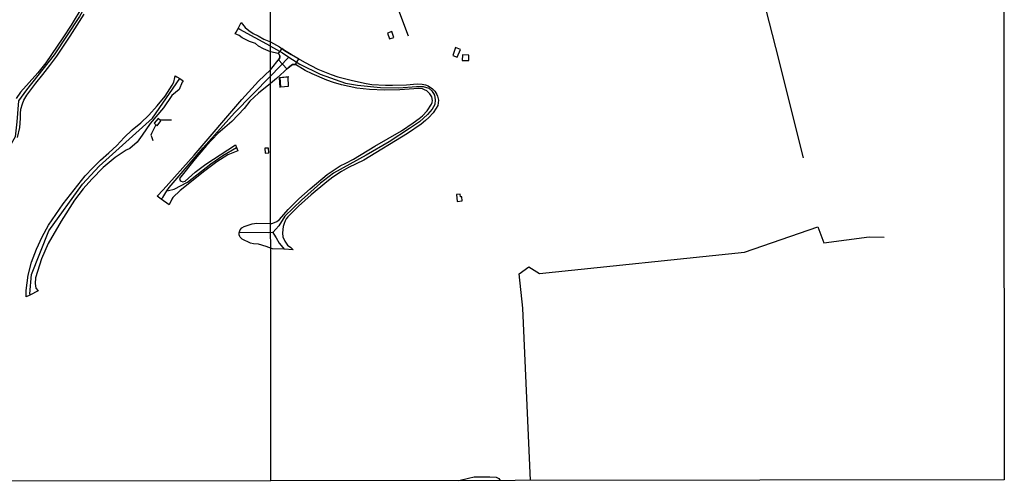
# Model space of a CAD drawing. Units: millimetres. Extents: x 185530 to 187947, y 1674286 to 1677060.
# Drawn here: x 187297 to 187945, y 1674288 to 1674591 of the extents above; entities that cross this region are included whole.
import ezdxf

# ---------------------------------------------------------------- set-up
doc = ezdxf.new("R2010")
doc.units = ezdxf.units.MM
doc.header["$LTSCALE"] = 5
doc.header["$MEASUREMENT"] = 0
for name, color, linetype in [('V-CRUZAMENTO', 1, 'Continuous'), ('V-EDIFICACAO', 7, 'Continuous'), ('V-EIXO_DE_LOGRADOURO', 3, 'Continuous'), ('V-LOTE', 1, 'Continuous'), ('V-QUADRA', 2, 'Continuous'), ('V-REFERENCIA', 41, 'Continuous'), ('V-TESTADA', 250, 'Continuous'), ('X-LIMITE_1000', 7, 'Continuous'), ('X-LIMITE_5000', 7, 'Continuous')]:
    doc.layers.add(name, color=color, linetype=linetype)

msp = doc.modelspace()

# ---------------------------------------------------------------- linework, layer by layer
at = {"layer": 'V-CRUZAMENTO'}
msp.add_lwpolyline([(187475.87, 1674568.35), (187471.52, 1674571.04), (187469.772, 1674572.3), (187467.38, 1674568.98), (187467.99, 1674568.45), (187468.51, 1674567.62), (187468.51, 1674566.87), (187468.15, 1674565.81), (187467.425, 1674564.898), (187473.009, 1674558.927), (187473.9, 1674559.76), (187475.9, 1674561.28), (187476.79, 1674561.76), (187477.93, 1674561.88), (187478.66, 1674561.76), (187480.814, 1674565.511)], close=True, dxfattribs=at)
at = {"layer": 'V-EDIFICACAO'}
for points in [[(187542.07, 1674583.44), (187539.09, 1674582.43), (187540.44, 1674578.61), (187543.41, 1674579.63), (187542.07, 1674583.44)], [(187583.94, 1674572.98), (187582.09, 1674567.79), (187585.07, 1674566.66), (187587.18, 1674571.64), (187583.94, 1674572.98)], [(187588.45, 1674568.15), (187588.37, 1674564.41), (187592.7, 1674564.41), (187592.77, 1674568.04), (187588.45, 1674568.15)], [(187468.42, 1674553.19), (187468.85, 1674547.16), (187474.12, 1674547.67), (187473.83, 1674553.55), (187468.42, 1674553.19)], [(187385.69, 1674523.21), (187387.67, 1674521.57), (187390.19, 1674524.79), (187388.36, 1674526.48), (187385.69, 1674523.21)], [(187458.61, 1674506.8), (187458.72, 1674503.68), (187461.17, 1674503.76), (187461.06, 1674506.84), (187458.61, 1674506.8)], [(187584.46, 1674476.49), (187584.94, 1674471.9), (187588.31, 1674472.24), (187588.12, 1674474.81), (187587.2, 1674474.95), (187587.08, 1674476.72), (187584.46, 1674476.49)]]:
    msp.add_lwpolyline(points, close=True, dxfattribs=at)
at = {"layer": 'V-EIXO_DE_LOGRADOURO'}
for points in [[(187416.55, 1674726.45), (187398.76, 1674702.16), (187381.43, 1674674.85), (187365.29, 1674647.54), (187351.81, 1674620.23), (187336.7, 1674593.36), (187319.96, 1674568.12), (187301.74, 1674545.1), (187296.56, 1674538.07), (187295.52, 1674524.16), (187294.48, 1674514.32), (187283.97, 1674496.41), (187268.45, 1674475.66)], [(187442.16, 1674584.84), (187440.97, 1674585.5)], [(187462.21, 1674573.79), (187442.16, 1674584.84)], [(187462.21, 1674573.79), (187470.06, 1674569.41), (187474.36, 1674566.71)], [(187462.23, 1674554.24), (187474.36, 1674566.71)], [(187474.36, 1674566.71), (187481.63, 1674562.14), (187494.85, 1674555.41), (187511.65, 1674549.69), (187519.47, 1674548.2), (187534.62, 1674546.76), (187546.62, 1674546.54), (187558.16, 1674547.42), (187562.67, 1674547.31), (187566.42, 1674546.3), (187568.29, 1674544.59), (187570.05, 1674541.76), (187570.6, 1674538.66), (187570.35, 1674535.64), (187568.59, 1674532.49), (187565.56, 1674529.02), (187560.14, 1674524.24), (187553.64, 1674519.75), (187540.34, 1674511.07), (187525.22, 1674502.39), (187503.79, 1674490.53), (187495.04, 1674483.8), (187482.73, 1674472.82), (187471.62, 1674462.19), (187467.73, 1674455.9), (187463.72, 1674451.57)], [(187304, 1674411.19), (187305.19, 1674423.92), (187316.45, 1674452.63), (187338.67, 1674483.27), (187349.64, 1674495.11), (187384.6, 1674526.64), (187402.58, 1674552.6)], [(187394.17, 1674478.85), (187395.57, 1674481.04), (187418.08, 1674507.16), (187438.52, 1674530.03), (187462.23, 1674554.24)], [(187395.18, 1674479.06), (187399.02, 1674479.85), (187407.66, 1674484.54), (187423.1, 1674496.54), (187430.95, 1674502.08), (187439.93, 1674507.32)], [(187391.42, 1674474.52), (187390.46, 1674473.42)], [(187391.42, 1674474.52), (187394.17, 1674478.85)], [(187394.17, 1674478.85), (187395.18, 1674479.06)], [(187463.72, 1674451.57), (187463.63, 1674451.48), (187461.26, 1674451.21), (187441.78, 1674451.49)], [(187463.72, 1674451.57), (187464.42, 1674450.47)], [(187464.42, 1674450.47), (187466.06, 1674447.92), (187467.92, 1674444.46), (187470.34, 1674441.64)], [(187470.34, 1674441.64), (187471.36, 1674440.45)], [(187304, 1674411.19), (187304.1, 1674410.42)]]:
    msp.add_lwpolyline(points, dxfattribs=at)
at = {"layer": 'V-LOTE'}
for points in [[(187812.73, 1674500.47), (187794.54, 1674573.1), (187781.85, 1674622.8), (187772.67, 1674659.91), (187763.21, 1674696.85), (187760.15, 1674709.13), (187757.53, 1674720.66)], [(187535.5, 1674626.95), (187552.77, 1674580.72)], [(187386.88, 1674522.22), (187384.09, 1674516.46), (187383.63, 1674515.5)], [(187389.8, 1674525.59), (187397.09, 1674525.58)], [(187383.63, 1674515.5), (187384.03, 1674514.46), (187384.99, 1674511.94)], [(187633.32, 1674288.61), (187628.24, 1674401.72), (187625.75, 1674424.43), (187632.17, 1674428.98), (187639.1, 1674424.55), (187773.94, 1674438.65), (187822.12, 1674455.31), (187826.06, 1674444.67), (187855.81, 1674448.57), (187865.76, 1674448.36)]]:
    msp.add_lwpolyline(points, dxfattribs=at)
at = {"layer": 'V-QUADRA'}
for points in [[(187346.5, 1674613.31), (187331.29, 1674587.64), (187325.84, 1674579.28), (187314.64, 1674562.97), (187309.38, 1674556.43), (187297.96, 1674543.61), (187294.96, 1674539.52)], [(187295.84, 1674513.88), (187297.47, 1674520.53), (187297.8, 1674526.37), (187297.8, 1674529.72), (187298.17, 1674532.58), (187299.17, 1674536.08), (187300.02, 1674538.38), (187301.98, 1674541.81), (187307.88, 1674549.69), (187312.55, 1674555.19), (187317.26, 1674561.1), (187321.78, 1674567.38), (187330.52, 1674580.39), (187339.75, 1674594.88)]]:
    msp.add_lwpolyline(points, dxfattribs=at)
for points in [[(187459.47, 1674442.2), (187454.43, 1674443.74), (187451.13, 1674444.09), (187449.18, 1674444.56), (187443.7, 1674447.1), (187442.34, 1674448.45), (187442.04, 1674448.97), (187441.72, 1674449.85), (187441.78, 1674451.49), (187441.79, 1674451.87), (187442.3, 1674453.33), (187443.46, 1674454.54), (187445.03, 1674455.42), (187446.9, 1674456.19), (187450.14, 1674457.15), (187453.34, 1674457.52), (187462.34, 1674457.5), (187463.18, 1674457.51), (187464.9, 1674457.95), (187466.35, 1674458.66), (187468.09, 1674460), (187473.86, 1674466.51), (187480.99, 1674473.65), (187488.33, 1674480.25), (187499.54, 1674489.66), (187505.44, 1674493.61), (187508.12, 1674495.18), (187511.86, 1674496.99), (187516.76, 1674499.72), (187530.78, 1674508.11), (187548.31, 1674518.3), (187556.1, 1674523.42), (187559.91, 1674526.27), (187562.18, 1674528.21), (187565.36, 1674531.51), (187568.07, 1674535.73), (187568.51, 1674536.8), (187568.73, 1674538.24), (187568.25, 1674540.57), (187566.93, 1674542.55), (187565.95, 1674543.66), (187564.96, 1674544.46), (187563.62, 1674545.28), (187562.19, 1674545.77), (187559.62, 1674546.04), (187547.33, 1674545.1), (187537.26, 1674545), (187527.47, 1674545.36), (187518.95, 1674546.4), (187508.96, 1674548.54), (187503.59, 1674550.07), (187499.33, 1674551.49), (187489.64, 1674555.75), (187485.14, 1674557.99), (187478.66, 1674561.76), (187477.93, 1674561.88), (187476.79, 1674561.76), (187475.9, 1674561.28), (187473.9, 1674559.76), (187466.2, 1674552.56), (187462.23, 1674549.31), (187454.29, 1674543.08), (187448.73, 1674537.75), (187444.87, 1674533), (187436.79, 1674524.37), (187427.74, 1674516.48), (187420.18, 1674508.59), (187412.84, 1674499.96), (187402.46, 1674486.91), (187402.91, 1674485.58), (187403.5, 1674485.14), (187404.61, 1674484.77), (187406.1, 1674485.28), (187412.84, 1674491.06), (187419.81, 1674496.28), (187439.26, 1674509.03), (187439.93, 1674507.32), (187440.75, 1674505.21), (187434.18, 1674502.5), (187427.06, 1674497.94), (187419.05, 1674491.97), (187402.96, 1674479.01), (187398.14, 1674474.45), (187397.4, 1674473.34), (187395.68, 1674469.58), (187390.46, 1674473.42), (187387.71, 1674475.45), (187391.72, 1674479.45), (187412.12, 1674502.28), (187443.41, 1674538.85), (187454.31, 1674550.97), (187462.22, 1674558.35), (187468.15, 1674565.81), (187468.51, 1674566.87), (187468.51, 1674567.62), (187467.99, 1674568.45), (187467.38, 1674568.98), (187462.21, 1674570.11), (187457.57, 1674572.04), (187454.31, 1674573.99), (187452.38, 1674575.55), (187448.38, 1674577.06), (187443.7, 1674579.36), (187441.6, 1674580.97), (187440.11, 1674581.62), (187439.15, 1674582.03), (187439.68, 1674583.05), (187440.97, 1674585.5), (187443.05, 1674589.48), (187445.7, 1674586.07), (187447.93, 1674584.22), (187450.97, 1674582.14), (187454.08, 1674580.77), (187457.94, 1674578.4), (187462.2, 1674576.81), (187468.12, 1674573.49), (187471.52, 1674571.04), (187475.87, 1674568.35), (187484.63, 1674563.32), (187493.44, 1674558.88), (187497.78, 1674556.93), (187502.19, 1674555.18), (187506.6, 1674553.72), (187516.16, 1674551.24), (187525.17, 1674549.37), (187528.93, 1674548.75), (187537.8, 1674548.23), (187542.45, 1674548.24), (187551.73, 1674548.53), (187558.63, 1674549.13), (187561.93, 1674549.03), (187564.16, 1674548.45), (187565.89, 1674547.73), (187568.81, 1674545.88), (187570.29, 1674544.37), (187571.7, 1674542.1), (187572.12, 1674541.06), (187572.65, 1674538.33), (187572.24, 1674534.96), (187571.28, 1674533.11), (187569.17, 1674530.12), (187566.43, 1674527.03), (187564.26, 1674524.99), (187561.23, 1674522.61), (187552.33, 1674516.42), (187523.65, 1674498.9), (187513.6, 1674494.12), (187508.88, 1674491.46), (187503.18, 1674487.77), (187499.24, 1674484.81), (187488.98, 1674476.28), (187480.78, 1674468.85), (187473.77, 1674461.81), (187472.6, 1674460.38), (187472.02, 1674459.21), (187471.22, 1674457.39), (187470.66, 1674455.38), (187470.33, 1674453.43), (187470.19, 1674451.06), (187470.44, 1674448.73), (187471.6, 1674445.72), (187472.49, 1674444.45), (187473.48, 1674443.23), (187475.64, 1674441.65), (187477.22, 1674440.16), (187471.36, 1674440.45), (187463.56, 1674440.85)], [(187399.56, 1674554.42), (187400.58, 1674553.81), (187402.58, 1674552.6), (187404.92, 1674551.19), (187404.1, 1674550.23), (187402.25, 1674545.41), (187397.5, 1674541.59), (187391.94, 1674533.29), (187383.12, 1674523.03), (187377.93, 1674515.36), (187374.67, 1674510.84), (187369.85, 1674506.65), (187367.4, 1674505.47), (187360.13, 1674500.69), (187352.2, 1674494.21), (187344.71, 1674486.61), (187339.15, 1674480.13), (187333.51, 1674472.71), (187324.61, 1674458.96), (187316.16, 1674444.32), (187311.71, 1674434.13), (187307.85, 1674421.79), (187307.48, 1674417.97), (187308, 1674414.94), (187309.41, 1674413.12), (187304.1, 1674410.42), (187301.68, 1674409.19), (187301.56, 1674409.88), (187301.56, 1674413.46), (187302.93, 1674423.45), (187305.19, 1674432.07), (187308.45, 1674440.46), (187312.16, 1674448.74), (187316.31, 1674456.35), (187325.99, 1674470.24), (187330.77, 1674476.56), (187340.52, 1674488.72), (187345.41, 1674494), (187350.6, 1674499.09), (187355.94, 1674503.74), (187361.17, 1674508.72), (187366.14, 1674513.96), (187371.37, 1674518.94), (187377.04, 1674523.52), (187382.38, 1674528.47), (187387.72, 1674534.6), (187393.02, 1674541.07), (187397.69, 1674548.2), (187398.65, 1674550.35), (187399.34, 1674553.41)]]:
    msp.add_lwpolyline(points, close=True, dxfattribs=at)
at = {"layer": 'V-REFERENCIA'}
msp.add_lwpolyline([(187586.1, 1674288.56), (187592.476, 1674290.199), (187596.109, 1674290.973), (187603.554, 1674290.973), (187606.554, 1674290.913), (187610.544, 1674290.854), (187612.39, 1674289.961), (187613.3, 1674288.59)], dxfattribs=at)
at = {"layer": 'V-TESTADA'}
msp.add_lwpolyline([(187468.73, 1674546.79), (187468.17, 1674553.39), (187474.27, 1674553.88)], dxfattribs=at)
at = {"layer": 'X-LIMITE_1000'}
msp.add_line((187462.53, 1674288.372), (187459.388, 1677059.762), dxfattribs=at)
at = {"layer": 'X-LIMITE_5000'}
msp.add_lwpolyline([(187944.2, 1674793.04), (187944.74, 1674288.95), (187462.53, 1674288.42), (187160.6, 1674288.06)], dxfattribs=at)

doc.saveas('drawing.dxf')
